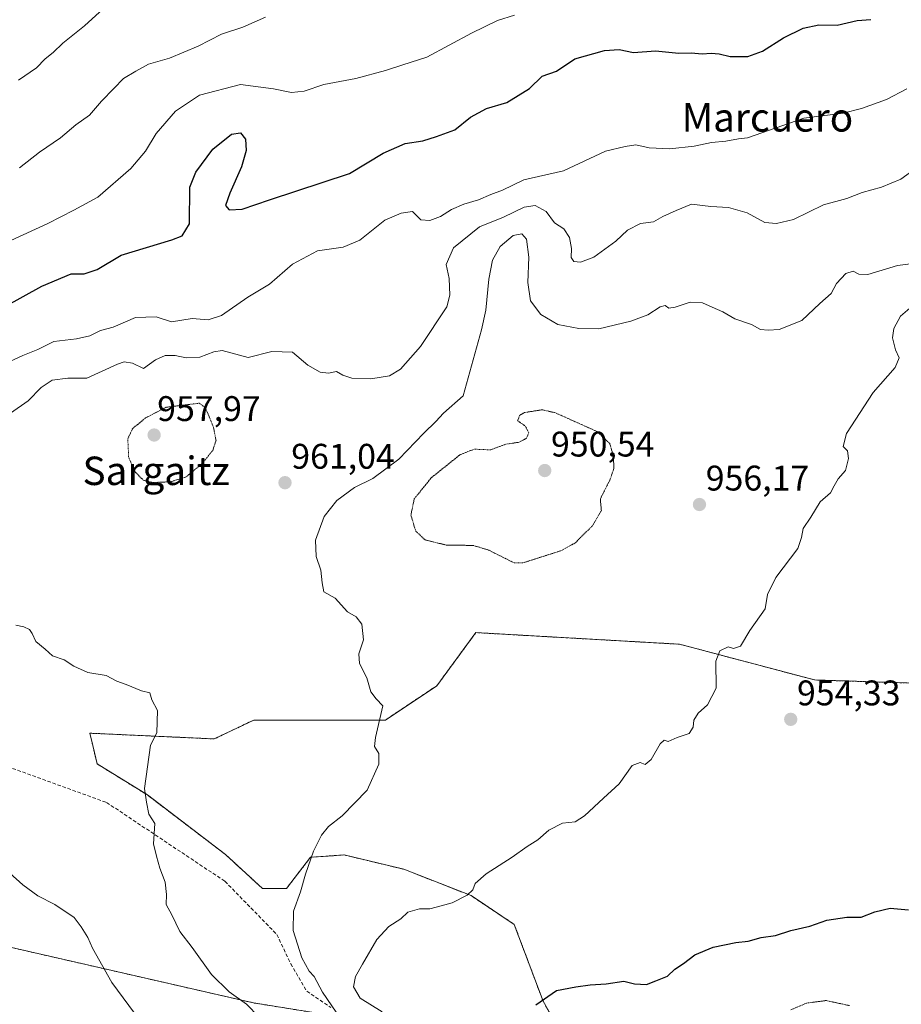
# Model space of a CAD drawing. Units: metres. Extents: x 586778 to 590211, y 4745173 to 4747530.
# Drawn here: x 589643 to 589891, y 4745727 to 4746004 of the extents above; entities that cross this region are included whole.
import ezdxf
from ezdxf.enums import TextEntityAlignment as Align

# ---------------------------------------------------------------- set-up
doc = ezdxf.new("R2010")
doc.units = ezdxf.units.M
doc.header["$MEASUREMENT"] = 0
for name, pattern in [('TRAZOS', [0.75, 0.5, -0.25]), ('TRAZOS2', [0.375, 0.25, -0.125]), ('TRAZOSX2', [1.5, 1, -0.5])]:
    doc.linetypes.add(name, pattern=pattern)
for name, color, linetype, lineweight in [('Arbolado forestal', 92, 'TRAZOS', 0), ('Arbolado forestal CxS', 92, 'Continuous', 0), ('Carátula', 7, 'Continuous', 5), ('Curva de nivel maestra', 36, 'Continuous', 30), ('Curva de nivel normal', 36, 'Continuous', 0), ('Curva de nivel normal depresión', 36, 'TRAZOS2', 0), ('Punto de cota en terreno', 7, 'Continuous', 0), ('Rótulo de punto de cota en terreno', 19, 'Continuous', 0), ('Senda', 19, 'TRAZOSX2', 0), ('Texto cartográfico', 19, 'Continuous', 0)]:
    doc.layers.add(name, color=color, linetype=linetype, lineweight=lineweight)
doc.styles.add('Arial', font='txt', dxfattribs={"height": 0.2})

# ---------------------------------------------------------------- blocks, each defined once
blk = doc.blocks.new('*U159')
at = {"layer": 'Curva de nivel normal', "color": 36, "linetype": 'Continuous', "lineweight": 0}
blk.add_polyline3d([(589893.98, 4745935.19, 960), (589890.31, 4745934.78, 960), (589881.97, 4745932.23, 960), (589879.44, 4745932.29, 960), (589877.88, 4745933.16, 960), (589875.78, 4745932.53, 960), (589873.2, 4745929.64, 960), (589871.66, 4745926.84, 960), (589868.44, 4745924.04, 960), (589863.42, 4745919.3, 960), (589856.99, 4745916.74, 960), (589853.92, 4745916.56, 960), (589851.72, 4745916.7, 960), (589849.26, 4745918.17, 960), (589844.53, 4745919.77, 960), (589841.15, 4745921.71, 960), (589838.14, 4745922.97, 960), (589835.47, 4745924.22, 960), (589831.92, 4745924.46, 960), (589827.72, 4745923.05, 960), (589825.99, 4745922.76, 960), (589824.95, 4745923.46, 960), (589823.48, 4745923.11, 960), (589819.99, 4745920.87, 960), (589815.25, 4745919.09, 960), (589806.22, 4745916.94, 960), (589800.61, 4745916.96, 960), (589794.73, 4745918.15, 960), (589789.93, 4745920.91, 960), (589787.03, 4745924.78, 960), (589786.24, 4745929.95, 960), (589786.54, 4745937.13, 960), (589785.88, 4745942.2, 960), (589784.55, 4745943.71, 960), (589782.14, 4745943.21, 960), (589778.45, 4745940.14, 960), (589776.29, 4745936.24, 960), (589775.25, 4745930.92, 960), (589774.42, 4745922.19, 960), (589773.16, 4745916.65, 960), (589768, 4745898.03, 960), (589762.5, 4745893.13, 960), (589760.35, 4745890.78, 960), (589756.91, 4745887.52, 960), (589749.95, 4745880.19, 960), (589742.6, 4745874.78, 960), (589737.39, 4745872.24, 960), (589732.41, 4745868.6, 960), (589728.91, 4745864.02, 960), (589726.48, 4745857.38, 960), (589726.59, 4745852.75, 960), (589727.92, 4745848.91, 960), (589728.35, 4745845.36, 960), (589728.75, 4745842.81, 960), (589731.94, 4745841.06, 960), (589735.44, 4745837.24, 960), (589737.88, 4745835.81, 960), (589739.47, 4745833.74, 960), (589739.92, 4745829.31, 960), (589738.69, 4745825.41, 960), (589738.79, 4745822.64, 960), (589740.87, 4745818.67, 960), (589742.07, 4745814.65, 960), (589743.48, 4745812.73, 960), (589745.45, 4745810.72, 960), (589743.36, 4745801.78, 960), (589743.05, 4745799.31, 960), (589744.24, 4745797.29, 960), (589744.23, 4745794.32, 960), (589740.96, 4745786.96, 960), (589733.97, 4745779.76, 960), (589730.09, 4745776.73, 960), (589728.14, 4745774.33, 960), (589725.92, 4745769.78, 960), (589723.62, 4745763.33, 960), (589722.25, 4745758.38, 960), (589720.28, 4745752.92, 960), (589720.18, 4745747.44, 960), (589722.6, 4745739.8, 960), (589724.7, 4745735.97, 960), (589726.08, 4745734.47, 960), (589728.4, 4745730.13, 960), (589734.88, 4745720.61, 960)], dxfattribs=at)
blk = doc.blocks.new('*U161')
at = {"layer": 'Curva de nivel normal', "color": 36, "linetype": 'Continuous', "lineweight": 0}
for points in [[(589633.98, 4745659.23, 970), (589643.52, 4745665.32, 970), (589658.59, 4745674.37, 970), (589676.02, 4745689.85, 970), (589681.79, 4745696.52, 970), (589685.07, 4745702.74, 970), (589685.94, 4745707.93, 970), (589684.94, 4745710.63, 970), (589682.34, 4745715.36, 970), (589677.07, 4745721.98, 970), (589669.1, 4745732.79, 970), (589663.59, 4745742.5, 970), (589662.32, 4745745.5, 970), (589660.4, 4745748.5, 970), (589658.45, 4745751.15, 970), (589653, 4745754.8, 970), (589648.28, 4745757.26, 970), (589644.06, 4745760.3, 970), (589640.34, 4745763.63, 970)], [(589639.32, 4745907.26, 970), (589644.06, 4745909.38, 970), (589648.22, 4745911.05, 970), (589652.73, 4745913.38, 970), (589659.15, 4745914.13, 970), (589662.89, 4745914.95, 970), (589665.93, 4745916.45, 970), (589669.48, 4745917.41, 970), (589675.79, 4745920.1, 970), (589681.57, 4745920.29, 970), (589685.92, 4745918.9, 970), (589691.66, 4745919.78, 970), (589696.17, 4745919.48, 970), (589699.99, 4745920.69, 970), (589707.34, 4745925.85, 970), (589713.44, 4745929.52, 970), (589719.99, 4745935.1, 970), (589727.05, 4745938.9, 970), (589734.22, 4745939.94, 970), (589738.91, 4745941.89, 970), (589745.96, 4745947.48, 970), (589750.57, 4745949.49, 970), (589753.78, 4745949.93, 970), (589756.1, 4745947.64, 970), (589758.68, 4745947.42, 970), (589761.68, 4745948.59, 970), (589764.76, 4745950.54, 970), (589768.19, 4745952.02, 970), (589772.3, 4745953.28, 970), (589775.86, 4745954.75, 970), (589779.12, 4745955.99, 970), (589785.11, 4745958.87, 970), (589796.27, 4745961.37, 970), (589808.12, 4745966.94, 970), (589813.68, 4745968.25, 970), (589816.64, 4745968.73, 970), (589820.4, 4745967.89, 970), (589826.26, 4745967.65, 970), (589833.08, 4745968.4, 970), (589837.93, 4745969.35, 970), (589841.99, 4745969.74, 970), (589845.58, 4745970.43, 970), (589848.07, 4745970.72, 970), (589863.98, 4745976.21, 970), (589875.08, 4745977.65, 970), (589880.23, 4745978.94, 970), (589887.27, 4745981.54, 970), (589892.94, 4745984.46, 970)]]:
    blk.add_polyline3d(points, dxfattribs=at)
blk = doc.blocks.new('*U172')
at = {"layer": 'Curva de nivel normal', "color": 36, "linetype": 'Continuous', "lineweight": 0}
for points in [[(589894.7, 4745961.46, 965), (589891.32, 4745959.05, 965), (589885.82, 4745956.78, 965), (589880.37, 4745955.3, 965), (589876.05, 4745953.58, 965), (589869.51, 4745951.88, 965), (589861.02, 4745947.67, 965), (589856.26, 4745946.62, 965), (589852.94, 4745946.86, 965), (589848, 4745949.57, 965), (589842.78, 4745951.07, 965), (589837.77, 4745951.33, 965), (589832.32, 4745952.05, 965), (589827.98, 4745950.28, 965), (589824.27, 4745948.59, 965), (589821.64, 4745947.08, 965), (589817.99, 4745946.54, 965), (589814.32, 4745944.66, 965), (589810.99, 4745941.57, 965), (589804.8, 4745937.14, 965), (589801.05, 4745935.7, 965), (589799.16, 4745935.84, 965), (589798.44, 4745936.99, 965), (589798.51, 4745939.5, 965), (589797.94, 4745942.59, 965), (589796.35, 4745945.04, 965), (589793.75, 4745946.8, 965), (589791.41, 4745950, 965), (589788.28, 4745951.69, 965), (589785.21, 4745951.2, 965), (589779.36, 4745948.4, 965), (589772.61, 4745945.67, 965), (589765.34, 4745939.75, 965), (589763.27, 4745935.02, 965), (589764.04, 4745931.11, 965), (589764.31, 4745926.37, 965), (589763.4, 4745923.12, 965), (589755.99, 4745911.93, 965), (589750.4, 4745905.53, 965), (589747.3, 4745903.65, 965), (589742, 4745902.8, 965), (589736.67, 4745902.98, 965), (589734.1, 4745903.87, 965), (589732.39, 4745904.85, 965), (589730.1, 4745904.4, 965), (589727.76, 4745904.72, 965), (589724.32, 4745906.64, 965), (589720, 4745910.31, 965), (589714.14, 4745910.52, 965), (589707.52, 4745908.88, 965), (589700.12, 4745910.81, 965), (589697.77, 4745910.47, 965), (589693.89, 4745908.92, 965), (589690.06, 4745908.76, 965), (589686.92, 4745909.42, 965), (589684.1, 4745909.37, 965), (589681.42, 4745908.14, 965), (589678, 4745905.76, 965), (589674.93, 4745907.2, 965), (589672.58, 4745907.61, 965), (589670.64, 4745906.96, 965), (589662.07, 4745903.01, 965), (589656.69, 4745903.06, 965), (589652.3, 4745902.46, 965), (589649.16, 4745900.36, 965), (589645.51, 4745896.68, 965), (589640.57, 4745893.16, 965)], [(589642, 4745833.41, 965), (589644.28, 4745832.99, 965), (589645.87, 4745832.21, 965), (589646.69, 4745831.13, 965), (589647.63, 4745828.84, 965), (589650.28, 4745826.69, 965), (589652.35, 4745824.82, 965), (589655.65, 4745823.71, 965), (589658.34, 4745821.91, 965), (589662.34, 4745820.13, 965), (589667.44, 4745819.32, 965), (589670.47, 4745817.68, 965), (589673.12, 4745816.77, 965), (589677.46, 4745814.93, 965), (589679.77, 4745814.42, 965), (589680.38, 4745812.43, 965), (589681.92, 4745809.38, 965), (589681.72, 4745803.17, 965), (589679.97, 4745799.68, 965), (589678.24, 4745787.47, 965), (589678.82, 4745783.58, 965), (589679.52, 4745780.24, 965), (589681.23, 4745777.62, 965), (589680.86, 4745771.91, 965), (589681.66, 4745768.38, 965), (589682.64, 4745765.03, 965), (589684.06, 4745761.11, 965), (589684.52, 4745757.6, 965), (589684.35, 4745754.8, 965), (589685.98, 4745751.86, 965), (589688.2, 4745747.2, 965), (589691.66, 4745742.72, 965), (589697.15, 4745735.09, 965), (589702.15, 4745730.18, 965), (589707.03, 4745726.71, 965), (589710.5, 4745723.11, 965)]]:
    blk.add_polyline3d(points, dxfattribs=at)
blk = doc.blocks.new('*U187')
at = {"layer": 'Curva de nivel normal', "color": 36, "linetype": 'Continuous', "lineweight": 0}
blk.add_polyline3d([(589894.5, 4745923.32, 955), (589891.22, 4745920.51, 955), (589889.32, 4745917.04, 955), (589888.98, 4745914.38, 955), (589889.77, 4745911.04, 955), (589890.82, 4745908.71, 955), (589889.7, 4745906.02, 955), (589883.5, 4745898.99, 955), (589876.03, 4745887.4, 955), (589875.08, 4745883.73, 955), (589876.26, 4745882.53, 955), (589876.58, 4745880.38, 955), (589875.72, 4745877.04, 955), (589873.68, 4745874.71, 955), (589872.48, 4745872.71, 955), (589871.51, 4745870.71, 955), (589868.55, 4745868.18, 955), (589865.93, 4745863.9, 955), (589863.77, 4745860.71, 955), (589863.32, 4745858.15, 955), (589862.32, 4745855.06, 955), (589856.11, 4745846.84, 955), (589853.7, 4745842.05, 955), (589853.05, 4745838.07, 955), (589848.73, 4745831.92, 955), (589846.09, 4745827.52, 955), (589844.19, 4745826.9, 955), (589842.7, 4745827.34, 955), (589840.3, 4745826.22, 955), (589839.21, 4745823.3, 955), (589839.26, 4745815.72, 955), (589836.84, 4745811.05, 955), (589834.24, 4745808.72, 955), (589832.98, 4745806.72, 955), (589832.82, 4745804.72, 955), (589831.65, 4745802.94, 955), (589828.28, 4745801.82, 955), (589825.74, 4745800.68, 955), (589824.65, 4745801.11, 955), (589823.54, 4745800.08, 955), (589821, 4745795.66, 955), (589819.27, 4745794.25, 955), (589817.86, 4745794.8, 955), (589815.66, 4745793.89, 955), (589811.99, 4745788.79, 955), (589807.54, 4745784.78, 955), (589802.2, 4745779.73, 955), (589799.54, 4745778.11, 955), (589795.99, 4745777.66, 955), (589792.18, 4745775.76, 955), (589789.1, 4745773.03, 955), (589786.02, 4745771.12, 955), (589781.87, 4745768.16, 955), (589774.48, 4745763.4, 955), (589771.38, 4745760.73, 955), (589770.71, 4745758.91, 955), (589769.2, 4745757.45, 955), (589764.91, 4745755.23, 955), (589761.81, 4745754.43, 955), (589758.65, 4745753.56, 955), (589755.74, 4745753.58, 955), (589752.49, 4745752.59, 955), (589750.45, 4745750.73, 955), (589747.08, 4745748.61, 955), (589743.67, 4745744.9, 955), (589739.69, 4745737.94, 955), (589737.68, 4745734.53, 955), (589737.14, 4745731.61, 955), (589739.04, 4745728.44, 955), (589745.23, 4745724.58, 955)], dxfattribs=at)
blk = doc.blocks.new('*U199')
at = {"layer": 'Curva de nivel normal', "color": 36, "linetype": 'Continuous', "lineweight": 0}
blk.add_polyline3d([(589782.53, 4746005.28, 980), (589777.72, 4746003.75, 980), (589770.33, 4746000.19, 980), (589757.8, 4745993.4, 980), (589751.06, 4745991.3, 980), (589746.18, 4745989.64, 980), (589737.84, 4745987.42, 980), (589728.81, 4745985.7, 980), (589723.23, 4745983.88, 980), (589719.72, 4745983.46, 980), (589714.65, 4745984.48, 980), (589705.32, 4745985.76, 980), (589693.79, 4745982.74, 980), (589686.99, 4745978.18, 980), (589681.56, 4745971.95, 980), (589678.56, 4745966.96, 980), (589674.44, 4745962.11, 980), (589665.1, 4745953.97, 980), (589658.39, 4745950.33, 980), (589651.1, 4745946.57, 980), (589640.68, 4745941.78, 980)], dxfattribs=at)
blk = doc.blocks.new('*U207')
at = {"layer": 'Curva de nivel maestra', "color": 36, "linetype": 'Continuous', "lineweight": 30}
blk.add_polyline3d([(589632.67, 4745919.74, 975), (589649.34, 4745928.92, 975), (589657.59, 4745932.4, 975), (589661.32, 4745932.39, 975), (589664.92, 4745933.65, 975), (589671.68, 4745937.62, 975), (589686.01, 4745942.02, 975), (589688.89, 4745943.15, 975), (589690.99, 4745946.46, 975), (589691.02, 4745956.77, 975), (589692.7, 4745961, 975), (589697.52, 4745967.53, 975), (589702.75, 4745971.76, 975), (589705.32, 4745972.15, 975), (589706.68, 4745970.32, 975), (589706.91, 4745967.1, 975), (589705.58, 4745962.52, 975), (589702.27, 4745955.11, 975), (589701.12, 4745951.64, 975), (589702.15, 4745950.44, 975), (589705.76, 4745950.58, 975), (589713.53, 4745953.26, 975), (589736, 4745960.7, 975), (589745.49, 4745966.43, 975), (589751.68, 4745969.08, 975), (589756.65, 4745969.89, 975), (589760.5, 4745971.09, 975), (589765.67, 4745972.99, 975), (589770.07, 4745976.57, 975), (589774.63, 4745978.92, 975), (589780.34, 4745980.64, 975), (589786.73, 4745984.6, 975), (589790.26, 4745988.08, 975), (589794.32, 4745989.45, 975), (589799.49, 4745992.97, 975), (589807.82, 4745995.31, 975), (589811.92, 4745995.54, 975), (589816.02, 4745994.76, 975), (589822.17, 4745995.22, 975), (589828.72, 4745994.59, 975), (589832.26, 4745994.63, 975), (589835.32, 4745994.36, 975), (589837.9, 4745994.57, 975), (589840.11, 4745994.4, 975), (589843.25, 4745993.61, 975), (589848.23, 4745993.61, 975), (589852.37, 4745995.08, 975), (589858.24, 4745998.83, 975), (589863.74, 4746001.61, 975), (589868.24, 4746002.5, 975), (589873.4, 4746002.46, 975), (589879.02, 4746003.74, 975), (589882.83, 4746004.03, 975)], dxfattribs=at)
blk = doc.blocks.new('*U209')
at = {"layer": 'Curva de nivel maestra', "color": 36, "linetype": 'Continuous', "lineweight": 30}
blk.add_polyline3d([(589788.46, 4745726.5, 950), (589794.34, 4745730.6, 950), (589799.72, 4745731.57, 950), (589803.8, 4745732.21, 950), (589808.28, 4745732.41, 950), (589813.32, 4745733.22, 950), (589816.32, 4745732.48, 950), (589819.66, 4745732.29, 950), (589822.32, 4745733.29, 950), (589825.57, 4745734.65, 950), (589827.66, 4745736.54, 950), (589830.07, 4745738.16, 950), (589833.31, 4745740.6, 950), (589838.44, 4745742.76, 950), (589844.8, 4745744.13, 950), (589848.28, 4745744.44, 950), (589851.99, 4745745.46, 950), (589855.99, 4745746.09, 950), (589860.32, 4745747.46, 950), (589865.65, 4745748.64, 950), (589870.43, 4745750.37, 950), (589876.12, 4745751.18, 950), (589880.1, 4745751.21, 950), (589883.98, 4745752.73, 950), (589888.31, 4745753.72, 950), (589893.44, 4745753.3, 950)], dxfattribs=at)
blk = doc.blocks.new('5PATER')
at = {"layer": 'Carátula', "linetype": 'Continuous', "lineweight": 5}
h = blk.add_hatch(color=250, dxfattribs=at)
edge = h.paths.add_edge_path()
edge.add_ellipse((0, 0.01), major_axis=(-1.33, -1.34), ratio=0.999422, start_angle=0, end_angle=360)

msp = doc.modelspace()

# ---------------------------------------------------------------- linework, layer by layer
at = {"layer": 'Arbolado forestal', "color": 92, "linetype": 'TRAZOS', "lineweight": 0}
for points in [[(589910.33, 4745816.63, 954.34), (589867.01, 4745818.02, 953.78), (589828.99, 4745828.09, 955.56), (589771.59, 4745831.36, 957.46), (589760.63, 4745816.41, 958.78), (589746.13, 4745806.74, 959.91), (589709.05, 4745806.74, 962.85), (589697.93, 4745801.42, 963.7), (589662.89, 4745803.03, 966.25), (589663.7, 4745799.59, 966.04), (589664.92, 4745794.4, 966.14), (589679.1, 4745785.63, 964.9), (589701.1, 4745768.86, 962.79), (589711.51, 4745759.3, 961.43), (589718.27, 4745759.3, 960.55), (589725.02, 4745768.08, 959.89), (589730.97, 4745768.5, 959), (589734.47, 4745768.75, 958.69), (589751.35, 4745764.7, 956.94), (589770.26, 4745757.28, 954.82), (589782.41, 4745749.18, 952.98), (589790.52, 4745727.58, 949.8), (589792.83, 4745723.49, 948.19)], [(589798.71, 4745638.07, 949.78), (589798.46, 4745643.02, 950.12), (589805.24, 4745646.72, 950.46), (589805.88, 4745647.07, 950.51), (589807.1, 4745647.36, 950.5), (589814.66, 4745649.1, 950.07), (589827.48, 4745647.75, 949.13), (589838.28, 4745647.75, 948.62), (589848.41, 4745647.07, 947.69), (589845.81, 4745650.79, 947.87), (589843.69, 4745653.82, 948.02), (589819.38, 4745680.15, 949.59), (589816.29, 4745681.75, 950.13), (589801.16, 4745689.6, 952.96), (589796.51, 4745700.54, 951.79), (589786.31, 4745688.25, 954.61), (589784.37, 4745689.15, 954.86), (589776.18, 4745692.98, 955.76), (589775.83, 4745693.9, 955.78), (589766.62, 4745717.81, 954.91), (589734.83, 4745722.92, 959.4), (589709.01, 4745727.07, 964.51), (589630.48, 4745745.04, 973.56)]]:
    msp.add_polyline3d(points, dxfattribs=at)
at = {"layer": 'Arbolado forestal CxS', "color": 92, "linetype": 'Continuous', "lineweight": 0}
for points in [[(589910.33, 4745816.63, 954.34), (589867.01, 4745818.02, 953.78), (589828.99, 4745828.09, 955.56), (589771.59, 4745831.36, 957.46), (589760.63, 4745816.41, 958.78), (589746.13, 4745806.74, 959.91), (589709.05, 4745806.74, 962.85), (589697.93, 4745801.42, 963.7), (589662.9, 4745803.03, 966.25), (589663.7, 4745799.59, 966.04), (589664.92, 4745794.4, 966.14), (589679.1, 4745785.63, 964.9), (589701.1, 4745768.86, 962.79), (589711.51, 4745759.3, 961.43), (589718.27, 4745759.3, 960.55), (589725.02, 4745768.08, 959.89), (589730.97, 4745768.5, 959), (589734.47, 4745768.75, 958.69), (589751.35, 4745764.7, 956.94), (589770.26, 4745757.28, 954.82), (589782.41, 4745749.18, 952.98), (589790.52, 4745727.58, 949.8), (589799.29, 4745712.06, 948.12)], [(589799.29, 4745712.06, 948.12), (589790.52, 4745727.58, 949.8), (589782.41, 4745749.18, 952.98), (589770.26, 4745757.28, 954.82), (589751.35, 4745764.7, 956.94), (589734.47, 4745768.75, 958.69), (589730.97, 4745768.5, 959), (589725.02, 4745768.08, 959.89), (589718.27, 4745759.3, 960.55), (589711.51, 4745759.3, 961.43), (589701.1, 4745768.86, 962.79), (589679.1, 4745785.63, 964.9), (589664.92, 4745794.4, 966.14), (589663.7, 4745799.59, 966.04), (589662.9, 4745803.03, 966.25), (589697.93, 4745801.42, 963.7), (589709.05, 4745806.74, 962.85), (589746.13, 4745806.74, 959.91), (589760.63, 4745816.41, 958.78), (589771.59, 4745831.36, 957.46), (589828.99, 4745828.09, 955.56), (589867.01, 4745818.02, 953.78), (589910.33, 4745816.63, 954.34)], [(589766.62, 4745717.81, 954.91), (589709.01, 4745727.07, 964.51), (589630.48, 4745745.04, 973.56)], [(589630.48, 4745745.04, 973.56), (589709.01, 4745727.07, 964.51), (589766.62, 4745717.81, 954.91)]]:
    msp.add_polyline3d(points, dxfattribs=at)
at = {"layer": 'Curva de nivel normal', "color": 36, "linetype": 'Continuous', "lineweight": 0}
for points in [[(589666.68, 4746007.02, 990), (589661.38, 4746002.28, 990), (589655.27, 4745997.34, 990), (589652.59, 4745994.77, 990), (589650.26, 4745992.97, 990), (589647.82, 4745990.43, 990), (589642.8, 4745986.9, 990)], [(589712.34, 4746004.64, 985), (589706.01, 4746001.87, 985), (589699.98, 4745999.89, 985), (589693.35, 4745996.49, 985), (589685.36, 4745993.14, 985), (589679.41, 4745991.41, 985), (589675.82, 4745989.49, 985), (589672.35, 4745987.41, 985), (589669.69, 4745984.58, 985), (589666.17, 4745980.99, 985), (589662.8, 4745977.1, 985), (589658.96, 4745974.37, 985), (589654.59, 4745970.7, 985), (589648.74, 4745966.62, 985), (589643.07, 4745962.22, 985)]]:
    msp.add_polyline3d(points, dxfattribs=at)
at = {"layer": 'Curva de nivel normal depresión', "color": 36, "linetype": 'TRAZOS2', "lineweight": 0}
for points in [[(589680.68, 4745873.62, 960), (589685.64, 4745873.85, 960), (589689.97, 4745875.21, 960), (589694.33, 4745878.77, 960), (589697.52, 4745882.69, 960), (589698.42, 4745885.46, 960), (589697.74, 4745889.11, 960), (589695.43, 4745894.71, 960), (589693.7, 4745895.97, 960), (589684.28, 4745894.8, 960), (589678.6, 4745891.82, 960), (589674.96, 4745888.86, 960), (589673.57, 4745885.96, 960), (589673.83, 4745880.64, 960), (589675.67, 4745876.58, 960), (589677.94, 4745874.3, 960), (589680.68, 4745873.62, 960)], [(589784.81, 4745850.99, 955), (589795.54, 4745854.41, 955), (589799.66, 4745856.67, 955), (589802.02, 4745859.12, 955), (589804.46, 4745861.42, 955), (589806.94, 4745865.7, 955), (589806.66, 4745869.04, 955), (589809.34, 4745874.31, 955), (589810.48, 4745877.6, 955), (589810.34, 4745881.13, 955), (589809.3, 4745884.61, 955), (589805.71, 4745888, 955), (589793.99, 4745893.26, 955), (589790.33, 4745894.12, 955), (589785.26, 4745893.33, 955), (589783.92, 4745892.51, 955), (589783.37, 4745891.01, 955), (589785.55, 4745889.52, 955), (589786.51, 4745887.62, 955), (589785.82, 4745886.08, 955), (589783.79, 4745884.97, 955), (589780.03, 4745884.42, 955), (589775.76, 4745882.84, 955), (589771.13, 4745883.01, 955), (589767.11, 4745881.44, 955), (589759.03, 4745874.94, 955), (589754.25, 4745869.02, 955), (589753.32, 4745864.48, 955), (589754.67, 4745859.9, 955), (589757.38, 4745857.44, 955), (589763.38, 4745855.99, 955), (589770.82, 4745855.92, 955), (589775.12, 4745854.63, 955), (589782.37, 4745851.01, 955), (589784.81, 4745850.99, 955)], [(589876.82, 4745726.32, 945), (589870.24, 4745727.74, 945), (589864.72, 4745727.02, 945), (589860.32, 4745725.13, 945)]]:
    msp.add_polyline3d(points, dxfattribs=at)
at = {"layer": 'Senda', "color": 19, "linetype": 'TRAZOSX2', "lineweight": 0}
msp.add_polyline3d([(589627, 4745798.23, 968.03), (589667.59, 4745783.54, 965.93), (589700.93, 4745761.32, 962.72), (589715.56, 4745746.35, 960.6), (589719.45, 4745738.09, 960.61), (589723.99, 4745730.38, 960.87), (589730.74, 4745725.78, 959.91)], dxfattribs=at)

# ---------------------------------------------------------------- block references
at = {"layer": 'Curva de nivel maestra', "color": 36, "linetype": 'Continuous', "lineweight": 30}
for name in ['*U207', '*U209']:
    msp.add_blockref(name, (0, 0), dxfattribs=at)
at = {"layer": 'Curva de nivel normal', "color": 36, "linetype": 'Continuous', "lineweight": 0}
for name in ['*U187', '*U199', '*U161', '*U172', '*U159']:
    msp.add_blockref(name, (0, 0), dxfattribs=at)
at = {"layer": 'Punto de cota en terreno', "linetype": 'Continuous', "lineweight": 0}
for p in [(589681, 4745887, 957.97), (589791, 4745877, 950.54), (589717.85, 4745873.57, 961.04), (589834.58, 4745867.43, 956.17), (589860.28, 4745806.93, 954.33)]:
    msp.add_blockref('5PATER', p, dxfattribs=at)

# ---------------------------------------------------------------- texts
at = {"layer": 'Rótulo de punto de cota en terreno', "color": 19, "linetype": 'Continuous', "lineweight": 0, "style": 'Arial'}
for s, p in [('957,97', (589681.85, 4745888.76)), ('950,54', (589792.76, 4745878.76)), ('961,04', (589719.61, 4745875.33)), ('956,17', (589836.34, 4745869.19)), ('954,33', (589862.04, 4745808.69))]:
    msp.add_text(s, height=7, dxfattribs=at).set_placement(p, align=Align.BOTTOM_LEFT)
at = {"layer": 'Texto cartográfico', "color": 19, "linetype": 'Continuous', "lineweight": 0, "style": 'Arial'}
for s, p in [('Marcuero', (589853.72, 4745976.47)), ('Sargaitz', (589681.56, 4745876.92))]:
    msp.add_text(s, height=8, dxfattribs=at).set_placement(p, align=Align.MIDDLE_CENTER)

doc.saveas('drawing.dxf')
